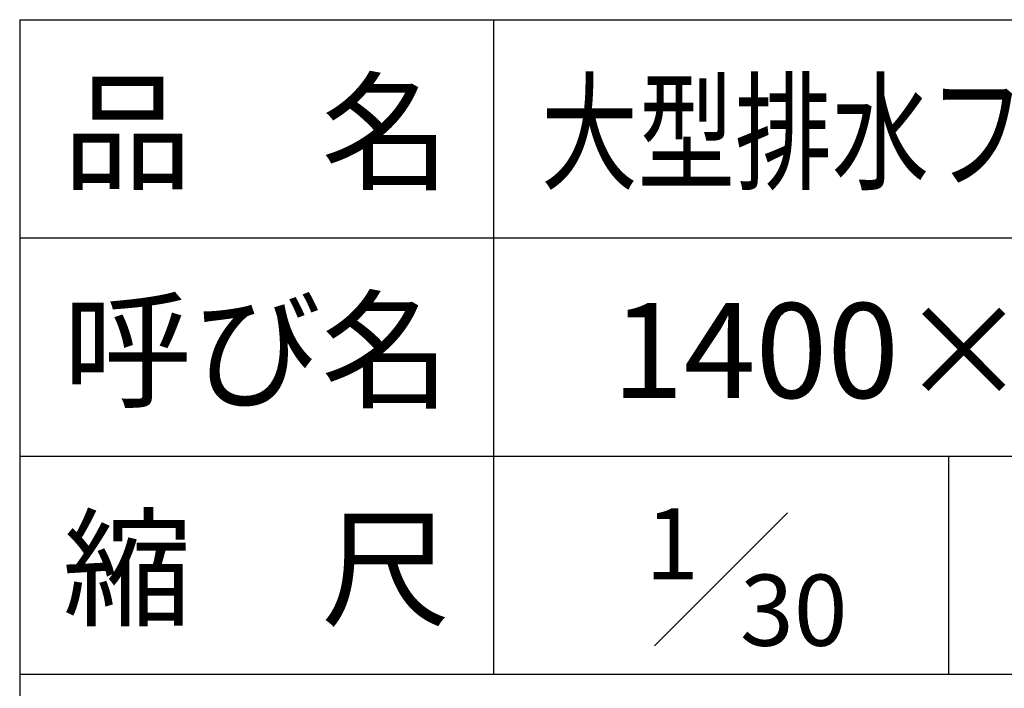
# Model space of a CAD drawing. Units: millimetres. Extents: x 0 to 25230, y 0 to 17820.
# Drawn here: x 20880 to 22438, y 1103 to 2160 of the extents above; entities that cross this region are included whole.
import ezdxf
from ezdxf.enums import TextEntityAlignment as Align

# ---------------------------------------------------------------- set-up
doc = ezdxf.new("R2010")
doc.units = ezdxf.units.MM
doc.header["$LTSCALE"] = 30
for name, color, linetype in [('D-TTL-FRAM', 2, 'Continuous'), ('D-TTL-LINE', 7, 'Continuous'), ('D-TTL-TXT', 7, 'Continuous')]:
    doc.layers.add(name, color=color, linetype=linetype)
doc.styles.add('ＭＳ ゴシック', font='MS Gothic.ttf')

msp = doc.modelspace()

# ---------------------------------------------------------------- linework, layer by layer
at = {"layer": 'D-TTL-FRAM'}
for q in [(24630, 2160), (20880, 600)]:
    msp.add_line((20880, 2160), q, dxfattribs=at)
at = {"layer": 'D-TTL-LINE'}
for p, q in [((21630, 2160), (21630, 1125)), ((20880, 1815), (24630, 1815)), ((20880, 1470), (24630, 1470)), ((22350, 1470), (22350, 1125)), ((20880, 1125), (24630, 1125))]:
    msp.add_line(p, q, dxfattribs=at)
at = {"layer": 'D-TTL-TXT'}
msp.add_line((21885, 1170), (22095, 1380), dxfattribs=at)

# ---------------------------------------------------------------- texts
at = {"layer": 'D-TTL-TXT', "style": 'ＭＳ ゴシック'}
for s, p in [('品\u3000名', (21255, 1860)), ('呼び名', (21255, 1515)), ('縮\u3000尺', (21255, 1170))]:
    msp.add_text(s, height=150, dxfattribs=at).set_placement(p, align=Align.BOTTOM_CENTER)
at = {"layer": 'D-TTL-TXT', "style": 'ＭＳ ゴシック', "width": 0.75}
msp.add_text('大型排水フリューム（農業土木事業協会型）', height=150, dxfattribs=at).set_placement((21705, 1860), align=Align.BOTTOM_LEFT)
at = {"layer": 'D-TTL-TXT', "style": 'ＭＳ ゴシック'}
msp.add_text('1400×1400 ～ 1400×1900', height=150, dxfattribs=at).set_placement((21817.5, 1515), align=Align.BOTTOM_LEFT)
for s, p in [('1', (21870, 1275)), ('30', (22020, 1170))]:
    msp.add_text(s, height=112.5, dxfattribs=at).set_placement(p)

doc.saveas('drawing.dxf')
